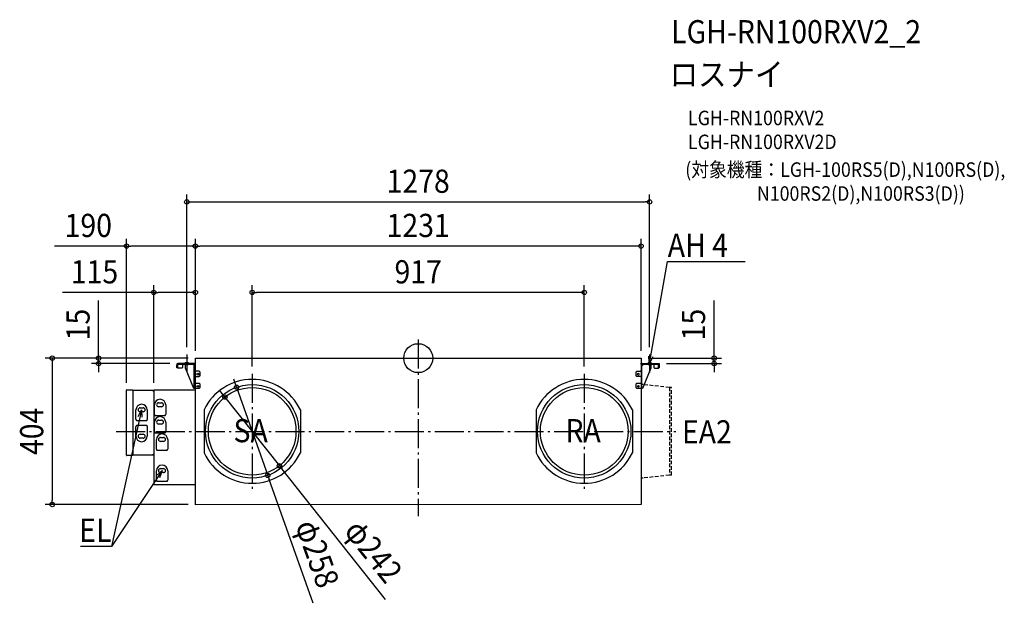
# Model space of a CAD drawing. Extents: x -1101 to 1619, y -677 to 934.
import ezdxf
from ezdxf.enums import TextEntityAlignment as Align

# ---------------------------------------------------------------- set-up
doc = ezdxf.new("R2010")
doc.units = 0
doc.header["$LTSCALE"] = 20
doc.header["$PDMODE"] = 3
doc.header["$PDSIZE"] = -2
doc.linetypes.add('DASHDOT', pattern=[5.5, 4, -0.6, 0.3, -0.6])
doc.linetypes.add('DASHED', pattern=[0.75, 0.5, -0.25])
for name, color, linetype in [('ARRANGE', 1, 'CONTINUOUS'), ('BASIS', 6, 'DASHDOT'), ('DETAIL', 5, 'CONTINUOUS'), ('ETC', 61, 'CONTINUOUS'), ('FIX', 11, 'CONTINUOUS'), ('NOTE', 4, 'CONTINUOUS'), ('OUTLINE', 3, 'CONTINUOUS'), ('SIZE', 30, 'CONTINUOUS')]:
    doc.layers.add(name, color=color, linetype=linetype)
doc.styles.get("Standard").update_dxf_attribs({"font": 'SIMPLEX.shx', "width": 0.9, "height": 64, "bigfont": 'BIGFONT.shx'})

msp = doc.modelspace()

# ---------------------------------------------------------------- linework, layer by layer
at = {"layer": 'ARRANGE', "color": 1, "linetype": 'CONTINUOUS'}
msp.add_circle((0, 0), 40, dxfattribs=at)
msp.add_point((0, 0), dxfattribs=at)
at = {"layer": 'BASIS', "color": 6, "linetype": 'DASHDOT'}
for p, q in [((0, 51.7), (0, -435.9)), ((-639, 10), (-639, -40)), ((639, 10), (639, -40)), ((-614, -15), (-664, -15)), ((614, -15), (664, -15)), ((-458.5, -43.1), (-458.5, -360.9)), ((458.5, -43.1), (458.5, -360.9)), ((-834.3, -202), (711.1, -202))]:
    msp.add_line(p, q, dxfattribs=at)
at = {"layer": 'DETAIL', "color": 5, "linetype": 'CONTINUOUS'}
for p, q in [((-615.5, 0), (615.5, 0)), ((-615.5, -404.5), (-615.5, 0)), ((615.5, 0), (615.5, -404)), ((-666.5, -27.1), (-666.5, -19.3)), ((-664.3, -27.1), (-666.5, -27.1)), ((-665.8, -17), (-665.8, -15)), ((-665.8, -15), (-615.5, -15)), ((-663.8, -27.7), (-664.4, -27.1)), ((-664.3, -19.3), (-664.3, -27.1)), ((-620.5, -17.1), (-662.2, -17.1)), ((-650.7, -25.7), (-652.7, -27.7)), ((-650.7, -17.1), (-650.7, -25.7)), ((-642.3, -27.7), (-642.3, -17.1)), ((-619.8, -17.3), (-619.8, -20.5)), ((-619.8, -20.5), (-618.3, -20.5)), ((-618.3, -83.7), (-618.3, -19.3)), ((-615.5, -17.1), (-616.7, -17.1)), ((-616.2, -19.3), (-616.2, -83.7)), ((618.7, -15), (615.5, -15)), ((617.6, -83.7), (617.6, -19.3)), ((619.8, -20.5), (617.6, -20.5)), ((619.8, -15), (665.8, -15)), ((661.5, -17.1), (619.8, -17.1)), ((619.8, -17.1), (619.8, -20.5)), ((642.3, -17.1), (642.3, -27.7)), ((650.7, -17.1), (650.7, -25.7)), ((650.7, -25.7), (652.7, -27.7)), ((663.7, -27.1), (663.7, -19.3)), ((665.8, -27.1), (663.7, -27.1)), ((663.8, -27.7), (664.4, -27.1)), ((665.8, -15), (665.8, -27.1)), ((-652.7, -27.7), (-663.8, -27.7)), ((-619.8, -83.7), (-642.3, -27.7)), ((-615.5, -34.1), (-615.5, -34.3)), ((-615.5, -34.3), (-615.5, -34.6)), ((-615.5, -34.6), (-615.5, -34.8)), ((-615.5, -34.8), (-615.5, -34.8)), ((-615.5, -34.8), (-615.5, -35)), ((-615.5, -35), (-615.5, -35.2)), ((-615.5, -35.2), (-615.5, -35.3)), ((-615.5, -35.3), (-615.4, -35.5)), ((-615.5, -50.5), (-615.4, -50.4)), ((-615.5, -50.6), (-615.5, -50.5)), ((-615.5, -50.5), (-615.5, -50.5)), ((-615.5, -50.7), (-615.5, -50.6)), ((-615.5, -50.9), (-615.5, -50.7)), ((-615.5, -51), (-615.5, -50.9)), ((-615.5, -51.1), (-615.5, -51)), ((-615.4, -35.5), (-615.4, -35.5)), ((-615.4, -35.5), (-615.4, -35.7)), ((-615.4, -35.7), (-615.3, -35.7)), ((-615.4, -50.3), (-615.3, -50.2)), ((-615.4, -50.4), (-615.4, -50.3)), ((-615.4, -50.3), (-615.4, -50.3)), ((-615.3, -35.7), (-615.3, -35.8)), ((-615.3, -35.8), (-615.2, -35.9)), ((-615.3, -50.2), (-615.3, -50.2)), ((-615.3, -50.2), (-615.3, -50.2)), ((-615.3, -50.2), (-615.2, -50.2)), ((-615.2, -35.9), (-615.1, -35.9)), ((-615.2, -50.2), (-604.8, -50.2)), ((-615.1, -35.9), (-615.1, -36)), ((-615.1, -36), (-615, -36)), ((-615, -36), (-614.9, -36.1)), ((-614.9, -36.1), (-614.6, -36.1)), ((-604.8, -36.1), (-614.6, -36.1)), ((-604.8, -36.1), (-602.8, -38.1)), ((-602.8, -48.2), (-604.8, -50.2)), ((-602.8, -38.1), (-602.8, -48.2)), ((602.1, -38.1), (604.1, -36.1)), ((602.1, -48.2), (602.1, -38.1)), ((604.1, -50.2), (602.1, -48.2)), ((604.1, -36.1), (614.1, -36.1)), ((615.2, -50.2), (604.1, -50.2)), ((614.1, -36.1), (614.3, -36.1)), ((614.3, -36.1), (614.5, -36.1)), ((614.5, -36.1), (614.5, -36.1)), ((614.5, -36.1), (614.7, -36.1)), ((614.7, -36.1), (614.8, -36.1)), ((614.8, -36.1), (614.9, -36)), ((614.9, -36), (615, -36)), ((615, -36), (615.1, -36)), ((615.1, -36), (615.2, -35.9)), ((615.2, -35.9), (615.3, -35.8)), ((615.2, -35.9), (615.2, -35.9)), ((615.3, -50.2), (615.2, -50.2)), ((615.3, -35.8), (615.4, -35.7)), ((615.4, -50.3), (615.3, -50.2)), ((615.3, -50.2), (615.3, -50.2)), ((615.3, -50.2), (615.3, -50.2)), ((615.4, -35.5), (615.5, -35.4)), ((615.4, -35.6), (615.4, -35.5)), ((615.4, -35.7), (615.4, -35.6)), ((615.4, -50.4), (615.4, -50.3)), ((615.4, -50.3), (615.4, -50.3)), ((615.5, -50.4), (615.4, -50.4)), ((615.5, -34.6), (615.5, -34.4)), ((615.5, -34.9), (615.5, -34.6)), ((615.5, -35.2), (615.5, -34.9)), ((615.5, -34.9), (615.5, -34.9)), ((615.5, -35.4), (615.5, -35.2)), ((615.5, -35.2), (615.5, -35.2)), ((615.5, -50.5), (615.5, -50.4)), ((615.5, -50.6), (615.5, -50.5)), ((615.5, -50.7), (615.5, -50.6)), ((615.5, -50.8), (615.5, -50.7)), ((615.5, -50.9), (615.5, -50.8)), ((615.5, -51), (615.5, -50.9)), ((615.5, -51.1), (615.5, -51)), ((615.5, -51.1), (615.5, -51.1)), ((642.3, -27.7), (619.8, -83.7)), ((652.7, -27.7), (663.8, -27.7)), ((-616.2, -68.2), (-616.2, -68.3)), ((-616.2, -68.3), (-616.2, -68.4)), ((-616.2, -68.4), (-616.2, -68.5)), ((-616.2, -68.5), (-616.2, -68.6)), ((-616.2, -68.6), (-616.2, -68.7)), ((-616.2, -68.7), (-616.1, -68.8)), ((-616.1, -68.8), (-616.1, -68.9)), ((-616.1, -68.9), (-616.1, -69)), ((-616.1, -69), (-616.1, -69)), ((-616.1, -69), (-616.1, -69)), ((-616.1, -69), (-616, -69.1)), ((-616, -69.1), (-616, -69.1)), ((-616, -69.1), (-615.9, -69.1)), ((-615.9, -69.1), (-615.9, -69.1)), ((-615.9, -69.1), (-604.8, -69.1)), ((-604.8, -69.1), (-602.8, -71.1)), ((-602.8, -71.1), (-602.8, -81.7)), ((602.1, -71.1), (604.1, -69.1)), ((602.1, -81.7), (602.1, -71.1)), ((604.1, -69.1), (615.2, -69.1)), ((615.2, -69.1), (615.3, -69.1)), ((615.3, -69.1), (615.4, -69)), ((615.3, -69.1), (615.3, -69.1)), ((615.3, -69.1), (615.3, -69.1)), ((615.4, -69), (615.5, -68.9)), ((615.4, -69), (615.4, -69)), ((615.4, -69), (615.4, -69)), ((615.5, -68.3), (615.5, -68.2)), ((615.5, -68.4), (615.5, -68.3)), ((615.5, -68.5), (615.5, -68.4)), ((615.5, -68.6), (615.5, -68.5)), ((615.5, -68.7), (615.5, -68.6)), ((615.5, -68.8), (615.5, -68.7)), ((615.5, -68.9), (615.5, -68.8)), ((-805.5, -267.8), (-805.5, -88.2)), ((-804.3, -87), (-788.5, -87)), ((-788.5, -87), (-788.5, -269)), ((-732.1, -88.9), (-788.5, -88.9)), ((-732.1, -91.3), (-732.1, -88.9)), ((-730.5, -91.3), (-732.1, -91.3)), ((-730.5, -88), (-730.5, -349)), ((-615.5, -88), (-730.5, -88)), ((-604.8, -83.7), (-619.8, -83.7)), ((-616.2, -81.7), (-618.3, -81.7)), ((-602.8, -81.7), (-604.8, -83.7)), ((604.1, -83.7), (602.1, -81.7)), ((619.8, -83.7), (604.1, -83.7)), ((-728.7, -155.4), (-728.7, -129.2)), ((-717.2, -123.2), (-708.9, -123.2)), ((-708.9, -134.2), (-717.2, -134.2)), ((-697.4, -129.2), (-697.4, -155.4)), ((-779.4, -169.2), (-779.4, -143)), ((-767.9, -137), (-759.6, -137)), ((-759.6, -148.1), (-767.9, -148.1)), ((-748.1, -143), (-748.1, -169.2)), ((-725.9, -158.1), (-700.2, -158.1)), ((-591.5, -142.8), (-591.5, -261.2)), ((-325.5, -142.8), (-325.5, -261.2)), ((325.5, -142.8), (325.5, -261.2)), ((591.5, -142.8), (591.5, -261.2)), ((-779.4, -215), (-779.4, -188.8)), ((-776.6, -172), (-750.9, -172)), ((-750.9, -186), (-776.6, -186)), ((-748.1, -188.8), (-748.1, -215)), ((-728.7, -203.2), (-728.7, -177)), ((-717.2, -171), (-708.9, -171)), ((-708.9, -182), (-717.2, -182)), ((-697.4, -177), (-697.4, -203.2)), ((-767.9, -209.9), (-759.6, -209.9)), ((-725.9, -205.9), (-700.2, -205.9)), ((-759.6, -221), (-767.9, -221)), ((-723.1, -251), (-723.1, -224.8)), ((-711.7, -218.8), (-703.4, -218.8)), ((-703.4, -229.8), (-711.7, -229.8)), ((-691.9, -224.8), (-691.9, -251)), ((-788.5, -269), (-804.3, -269)), ((-788.5, -267.1), (-732.1, -267.1)), ((-732.1, -267.1), (-732.1, -264.7)), ((-732.1, -264.7), (-730.5, -264.7)), ((-720.4, -253.7), (-694.7, -253.7)), ((-723.1, -337.1), (-723.1, -310.9)), ((-711.7, -304.9), (-703.4, -304.9)), ((-703.4, -316), (-711.7, -316)), ((-691.9, -310.9), (-691.9, -337.1)), ((-730.5, -349), (-615.5, -349)), ((-720.4, -339.9), (-694.7, -339.9)), ((615.5, -404), (-615.5, -404.5))]:
    msp.add_line(p, q, dxfattribs=at)
at = {"layer": 'DETAIL', "color": 5, "linetype": 'DASHED'}
for p, q in [((621.4, -72.9), (615.5, -72.9)), ((693.7, -81), (621.4, -72.9)), ((699.6, -81), (693.7, -81)), ((693.7, -81), (693.7, -323)), ((699.6, -323), (699.6, -81)), ((693.7, -323), (621.4, -331)), ((699.6, -323), (693.7, -323)), ((621.4, -331), (615.5, -331))]:
    msp.add_line(p, q, dxfattribs=at)
at = {"layer": 'DETAIL', "color": 5, "linetype": 'CONTINUOUS'}
for centre, radius in [((-608.8, -44.2), 2.35), ((608.1, -44.2), 2.35), ((-608.8, -77.7), 2.35), ((-458.5, -202), 129), ((-458.5, -202), 121), ((458.5, -202), 129), ((458.5, -202), 121), ((608.1, -77.7), 2.35)]:
    msp.add_circle(centre, radius, dxfattribs=at)
for centre, radius, start, end in [((-662.2, -19.3), 4.29, 89.9979, 180.0007), ((-662.2, -19.3), 2.15, 89.9998, 180.0002), ((-620.5, -19.3), 4.29, 359.9993, 90.0021), ((-620.5, -19.3), 2.15, 359.9974, 89.9997), ((619.8, -19.3), 4.29, 89.9981, 180.0019), ((619.8, -19.3), 2.15, 89.9998, 180.0002), ((661.5, -19.3), 4.29, 0.0005, 90.0023), ((661.5, -19.3), 2.15, 0.0004, 89.9996), ((-458.5, -206), 147.3, 25.4074, 154.5926), ((458.5, -206), 147.3, 25.4074, 154.5926), ((-804.3, -88.2), 1.2, 90.0055, 180.002), ((-732.1, -91.3), 1.6, 0.0013, 90.0006), ((-763.8, -143), 15.6, 0, 180), ((-713, -129.2), 15.6, 0, 180), ((-717.2, -128.7), 5.52, 90, 270), ((-708.9, -128.7), 5.52, 270, 90), ((-767.9, -142.5), 5.52, 90, 270), ((-759.6, -142.5), 5.52, 270, 90), ((-725.9, -155.4), 2.76, 179.9964, 270.0036), ((-713, -177), 15.6, 0, 180), ((-700.2, -155.4), 2.76, 269.9964, 0.0036), ((-776.6, -169.2), 2.76, 179.9964, 270.0036), ((-776.6, -188.8), 2.76, 89.9964, 180.0036), ((-750.9, -169.2), 2.76, 269.9964, 0.0036), ((-750.9, -188.8), 2.76, 359.9964, 90.0036), ((-717.2, -176.5), 5.52, 90, 270), ((-708.9, -176.5), 5.52, 270, 90), ((-763.8, -215), 15.6, 180, 0), ((-767.9, -215.5), 5.52, 90, 270), ((-759.6, -215.5), 5.52, 270, 90), ((-725.9, -203.2), 2.76, 179.9964, 270.0036), ((-707.5, -224.8), 15.6, 0, 180), ((-700.2, -203.2), 2.76, 269.9964, 0.0036), ((-711.7, -224.3), 5.52, 90, 270), ((-703.4, -224.3), 5.52, 270, 90), ((-804.3, -267.8), 1.2, 180.0022, 270.0079), ((-732.1, -264.7), 1.6, 269.9913, 359.9973), ((-720.4, -251), 2.76, 179.9964, 270.0036), ((-694.7, -251), 2.76, 269.9964, 0.0036), ((-458.5, -198), 147.3, 205.4074, 334.5926), ((458.5, -198), 147.3, 205.4074, 334.5926), ((-707.5, -310.9), 15.6, 0, 180), ((-711.7, -310.4), 5.52, 90, 270), ((-703.4, -310.4), 5.52, 270, 90), ((-720.4, -337.1), 2.76, 179.9964, 270.0036), ((-694.7, -337.1), 2.76, 269.9964, 0.0036)]:
    msp.add_arc(centre, radius, start, end, dxfattribs=at)
at = {"layer": 'FIX', "color": 11, "linetype": 'CONTINUOUS'}
for centre in [(-639, -15), (639, -15)]:
    msp.add_circle(centre, 4.19, dxfattribs=at)
at = {"layer": 'NOTE', "color": 4, "linetype": 'CONTINUOUS'}
for p, q in [((639, -15), (688.8, 266.9)), ((688.8, 266.9), (903.1, 266.9)), ((639, -15), (637.2, 5.6)), ((647.8, 3.8), (639, -15)), ((-763.8, -142.5), (-846.7, -519.9)), ((-773.3, -160.9), (-763.8, -142.5)), ((-763.8, -142.5), (-762.8, -163.2)), ((-707.5, -310.4), (-846.7, -519.9)), ((-723.1, -324.1), (-707.5, -310.4)), ((-707.5, -310.4), (-714.1, -330.1)), ((-846.7, -519.9), (-932.2, -519.9))]:
    msp.add_line(p, q, dxfattribs=at)
at = {"layer": 'OUTLINE', "color": 3, "linetype": 'CONTINUOUS'}
for p, q in [((-615.5, 0), (615.5, 0)), ((-615.5, -15), (-615.5, 0)), ((615.5, 0), (615.5, -15)), ((-666.5, -27.1), (-666.5, -19.3)), ((-664.3, -27.1), (-666.5, -27.1)), ((-665.8, -17), (-665.8, -15)), ((-665.8, -15), (-615.5, -15)), ((-663.8, -27.7), (-664.4, -27.1)), ((-650.7, -25.7), (-652.7, -27.7)), ((-650.7, -17.1), (-650.7, -25.7)), ((-642.3, -17.1), (-650.7, -17.1)), ((-642.3, -27.7), (-642.3, -17.1)), ((615.5, -15), (665.8, -15)), ((642.3, -17.1), (642.3, -27.7)), ((650.7, -17.1), (642.3, -17.1)), ((650.7, -17.1), (650.7, -25.7)), ((650.7, -25.7), (652.7, -27.7)), ((663.8, -27.7), (664.4, -27.1)), ((665.8, -27.1), (664.4, -27.1)), ((665.8, -15), (665.8, -27.1)), ((-652.7, -27.7), (-663.8, -27.7)), ((-619.8, -83.7), (-642.3, -27.7)), ((642.3, -27.7), (619.8, -83.7)), ((652.7, -27.7), (663.8, -27.7)), ((-805.5, -267.8), (-805.5, -88.2)), ((-804.3, -87), (-788.5, -87)), ((-788.5, -87), (-788.5, -88.9)), ((-732.1, -88.9), (-788.5, -88.9)), ((-732.1, -89.7), (-732.1, -88.9)), ((-730.5, -88), (-730.5, -91.3)), ((-615.5, -88), (-730.5, -88)), ((-615.5, -83.7), (-619.8, -83.7)), ((-615.5, -88), (-615.5, -83.7)), ((615.5, -83.7), (615.5, -404)), ((619.8, -83.7), (615.5, -83.7)), ((-788.5, -269), (-804.3, -269)), ((-788.5, -267.1), (-788.5, -269)), ((-788.5, -267.1), (-732.1, -267.1)), ((-732.1, -267.1), (-732.1, -266.3)), ((-730.5, -264.7), (-730.5, -349)), ((-730.5, -349), (-615.5, -349)), ((-615.5, -404.5), (-615.5, -349)), ((615.5, -404), (-615.5, -404.5))]:
    msp.add_line(p, q, dxfattribs=at)
for centre, radius, start, end in [((-662.2, -19.3), 4.29, 147.539, 180.0007), ((-804.3, -88.2), 1.2, 90.0055, 180.002), ((-732.1, -91.3), 1.6, 0.0013, 90.0006), ((-804.3, -267.8), 1.2, 180.0022, 270.0079), ((-732.1, -264.7), 1.6, 269.9913, 359.9973)]:
    msp.add_arc(centre, radius, start, end, dxfattribs=at)
at = {"layer": 'SIZE', "color": 30, "linetype": 'CONTINUOUS'}
for p, q in [((-639, 30), (-639, 451.4)), ((639, 30), (639, 451.4)), ((-639, 431.4), (-627, 431.4)), ((-627, 431.4), (627, 431.4)), ((639, 431.4), (627, 431.4)), ((-805.5, -67.8), (-805.5, 329.4)), ((-615.5, 20), (-615.5, 329.4)), ((-615.5, 20), (-615.5, 329.4)), ((615.5, 20), (615.5, 329.4)), ((-805.5, 309.4), (-1004.6, 309.4)), ((-805.5, 309.4), (-793.5, 309.4)), ((-627.5, 309.4), (-793.5, 309.4)), ((-615.5, 309.4), (-627.5, 309.4)), ((-615.5, 309.4), (-603.5, 309.4)), ((603.5, 309.4), (-603.5, 309.4)), ((615.5, 309.4), (603.5, 309.4)), ((-730.5, -68), (-730.5, 201.4)), ((-615.5, 20), (-615.5, 201.4)), ((-458.5, -23.1), (-458.5, 201.4)), ((458.5, -23.1), (458.5, 201.4)), ((-730.5, 181.4), (-982, 181.4)), ((-730.5, 181.4), (-718.5, 181.4)), ((-627.5, 181.4), (-718.5, 181.4)), ((-615.5, 181.4), (-627.5, 181.4)), ((-458.5, 181.4), (-446.5, 181.4)), ((446.5, 181.4), (-446.5, 181.4)), ((458.5, 181.4), (446.5, 181.4)), ((-882.5, 12), (-882.5, 158.9)), ((817.4, 12), (817.4, 158.9)), ((-635.5, 0), (-1030.5, 0)), ((-635.5, 0), (-902.5, 0)), ((-882.5, 0), (-882.5, 12)), ((-882.5, -15), (-882.5, 0)), ((635.5, 0), (837.4, 0)), ((817.4, 0), (817.4, 12)), ((817.4, -15), (817.4, 0)), ((-1010.5, 0), (-1010.5, -12)), ((-1010.5, -12), (-1010.5, -392)), ((-685.8, -15), (-902.5, -15)), ((-882.5, -15), (-882.5, -27)), ((-882.5, -27), (-882.5, -39)), ((685.8, -15), (837.4, -15)), ((817.4, -15), (817.4, -27)), ((817.4, -27), (817.4, -39)), ((-505.6, -69.1), (-509.6, -57.8)), ((-501.6, -80.4), (-505.6, -69.1)), ((-501.6, -80.4), (-415.4, -323.6)), ((-541.2, -97.8), (-548.6, -88.4)), ((-533.7, -107.2), (-541.2, -97.8)), ((-533.7, -107.2), (-383.3, -296.8)), ((-383.3, -296.8), (-375.8, -306.2)), ((-415.4, -323.6), (-411.4, -334.9)), ((-90.2, -666), (-375.8, -306.2)), ((-290.4, -676.6), (-411.4, -334.9)), ((-635.5, -404), (-1030.5, -404)), ((-1010.5, -404), (-1010.5, -392))]:
    msp.add_line(p, q, dxfattribs=at)
for centre in [(-639, 431.4), (639, 431.4), (-805.5, 309.4), (-615.5, 309.4), (-615.5, 309.4), (615.5, 309.4), (-730.5, 181.4), (-615.5, 181.4), (-458.5, 181.4), (458.5, 181.4), (-1010.5, 0), (-882.5, 0), (817.4, 0), (-882.5, -15), (817.4, -15), (-501.6, -80.4), (-533.7, -107.2), (-383.3, -296.8), (-415.4, -323.6), (-1010.5, -404)]:
    msp.add_circle(centre, 6, dxfattribs=at)

# ---------------------------------------------------------------- texts
at = {"layer": 'ETC', "color": 61, "linetype": 'CONTINUOUS', "width": 0.9}
for s, height, p in [('LGH-RN100RXV2_2', 64, (698.7, 869.1)), ('ロスナイ', 64, (694.5, 751.2)), ('LGH-RN100RXV2', 40, (745.2, 643)), ('LGH-RN100RXV2D', 40, (745.2, 577)), ('(対象機種：LGH-100RS5(D),N100RS(D),', 40, (737.5, 500.5)), ('                  N100RS2(D),N100RS3(D))', 40, (737.5, 434.5))]:
    msp.add_text(s, height=height, dxfattribs=at).set_placement(p)
at = {"layer": 'NOTE', "color": 4, "linetype": 'CONTINUOUS', "width": 0.9}
for s, p in [('AH 4', (689.2, 279.7)), ('SA', (-510, -232.1)), ('RA', (406.5, -232.1)), ('EA2', (728.5, -235.4))]:
    msp.add_text(s, height=64, dxfattribs=at).set_placement(p)
msp.add_text('EL', height=64, dxfattribs=at).set_placement((-847.1, -507.1), align=Align.RIGHT)
at = {"layer": 'SIZE', "color": 30, "linetype": 'CONTINUOUS', "width": 0.9}
for s, p in [('1278', (0, 456.4)), ('190', (-911.1, 334.4)), ('1231', (0, 334.4)), ('115', (-893.9, 206.4)), ('917', (0, 206.4))]:
    msp.add_text(s, height=64, dxfattribs=at).set_placement(p, align=Align.CENTER)
for s, rotation, p in [('15', 90, (-907.5, 92.8)), ('15', 90, (792.4, 92.8)), ('404', 90, (-1035.5, -202)), ('φ258', 289.5047, (-308.6, -550.3)), ('φ242', 308.441, (-148.4, -552.5))]:
    msp.add_text(s, height=64, rotation=rotation, dxfattribs=at).set_placement(p, align=Align.CENTER)

doc.saveas('drawing.dxf')
